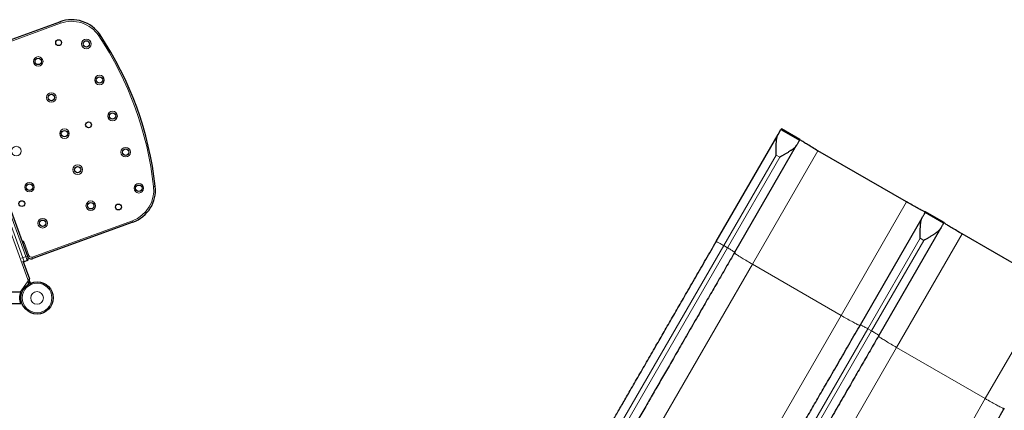
# Model space of a CAD drawing. Extents: x -69 to 492, y -9 to 375.
# Drawn here: x 272 to 387, y 178 to 224 of the extents above; entities that cross this region are included whole.
import ezdxf

# ---------------------------------------------------------------- set-up
doc = ezdxf.new("R2010")
doc.units = 0
doc.header["$LTSCALE"] = 0.125
doc.header["$MEASUREMENT"] = 0
doc.layers.add('CONTOUR', color=7, linetype='CONTINUOUS')

msp = doc.modelspace()

# ---------------------------------------------------------------- linework, layer by layer
at = {"layer": 'CONTOUR', "lineweight": 25}
for p, q in [((266.65, 220.26), (276.59, 223.88)), ((264.56, 218.97), (272.77, 196.43)), ((360.7, 210.66), (361.04, 211.26)), ((361.04, 211.26), (361.1, 211.35)), ((361.04, 211.26), (363.21, 210.01)), ((363.26, 210.1), (361.1, 211.35)), ((353.46, 198.12), (360.7, 210.66)), ((363.26, 210.1), (363.21, 210.01)), ((355.62, 196.87), (362.86, 209.41)), ((375.76, 202.76), (365.37, 208.76)), ((370.34, 188.37), (377.58, 200.91)), ((377.93, 201.51), (377.98, 201.61)), ((380.09, 200.26), (377.93, 201.51)), ((380.14, 200.36), (377.98, 201.61)), ((285.14, 200.4), (273.41, 196.13)), ((379.74, 199.66), (372.5, 187.12)), ((380.14, 200.36), (380.09, 200.26)), ((392.64, 193.02), (382.25, 199.01)), ((272.77, 196.43), (272.87, 196.13)), ((272.23, 195.88), (273.01, 193.75)), ((272.76, 195.89), (272.41, 195.76)), ((272.95, 193.29), (272.77, 193.03)), ((272.88, 193.19), (272.9, 193.12)), ((273.03, 193.5), (273.13, 193.24)), ((272.01, 192.18), (270.36, 192.18)), ((272.03, 191.71), (271.9, 191.71)), ((272.1, 192.08), (271.92, 191.82)), ((271.99, 191.91), (272.06, 191.91)), ((272.01, 192.18), (272.01, 192.17)), ((270.36, 190.86), (272.01, 190.86)), ((271.9, 191.33), (272.03, 191.33)), ((272.01, 190.87), (272.01, 190.88)), ((272.01, 190.87), (272.01, 190.86))]:
    msp.add_line(p, q, dxfattribs=at)
at = {"layer": 'CONTOUR', "lineweight": 18}
for p, q in [((276.65, 223.7), (276.59, 223.88)), ((276.65, 223.7), (264.92, 219.43)), ((281.13, 222.23), (281.28, 222.34)), ((272.83, 193.68), (262.92, 220.93)), ((264.03, 218.78), (272.24, 196.23)), ((272.59, 196.36), (264.38, 218.91)), ((357.7, 195.47), (365.37, 208.76)), ((354.34, 197.65), (360.46, 208.25)), ((360.9, 208), (354.77, 197.4)), ((360.9, 208), (360.46, 208.25)), ((287.56, 204.57), (287.74, 204.59)), ((368.09, 189.47), (375.76, 202.76)), ((273.34, 196.3), (285.07, 200.57)), ((285.07, 200.57), (285.14, 200.4)), ((371.22, 187.9), (377.34, 198.51)), ((374.58, 185.72), (382.25, 199.01)), ((377.78, 198.26), (377.34, 198.51)), ((272.39, 198.02), (272.21, 197.95)), ((272.39, 198.02), (272.94, 196.49)), ((341.91, 176.13), (354.34, 197.65)), ((342.35, 175.88), (354.77, 197.4)), ((354.34, 197.65), (354.77, 197.4)), ((377.78, 198.26), (371.65, 187.65)), ((272.24, 196.23), (272.09, 196.18)), ((272.59, 196.36), (272.24, 196.23)), ((272.24, 196.23), (272.41, 195.76)), ((272.77, 196.43), (272.59, 196.36)), ((272.76, 195.89), (272.59, 196.36)), ((272.94, 196.49), (272.77, 196.43)), ((273.34, 196.3), (273.41, 196.13)), ((343.66, 171.15), (357.7, 195.47)), ((357.7, 195.47), (368.09, 189.47)), ((271.94, 192.18), (272.8, 193.4)), ((272.95, 193.29), (272.8, 193.4)), ((273.01, 193.75), (272.83, 193.68)), ((384.97, 179.72), (392.64, 193.02)), ((354.05, 165.15), (368.09, 189.47)), ((358.8, 166.38), (371.22, 187.9)), ((371.65, 187.65), (359.23, 166.13)), ((371.22, 187.9), (371.65, 187.65)), ((360.54, 161.4), (374.58, 185.72)), ((374.58, 185.72), (384.97, 179.72)), ((370.93, 155.4), (384.97, 179.72))]:
    msp.add_line(p, q, dxfattribs=at)
at = {"layer": 'CONTOUR', "lineweight": 25, "flags": 128}
for points in [[(365.37, 208.76), (365.21, 208.85), (365.05, 208.95), (364.89, 209.04), (364.74, 209.13), (364.59, 209.22), (364.44, 209.31), (364.3, 209.4), (364.16, 209.48), (364.03, 209.56), (363.91, 209.63), (363.8, 209.7), (363.7, 209.77), (363.6, 209.83), (363.52, 209.88), (363.45, 209.93), (363.39, 209.97), (363.34, 210.01), (363.3, 210.04), (363.27, 210.06), (363.25, 210.08), (363.25, 210.09)], [(377.97, 201.59), (377.96, 201.59), (377.94, 201.59), (377.91, 201.6), (377.86, 201.62), (377.8, 201.65), (377.74, 201.68), (377.66, 201.72), (377.57, 201.76), (377.47, 201.81), (377.36, 201.87), (377.25, 201.93), (377.12, 202), (376.99, 202.07), (376.85, 202.15), (376.71, 202.23), (376.56, 202.31), (376.4, 202.4), (376.24, 202.49), (376.08, 202.58), (375.92, 202.67), (375.76, 202.76)], [(382.25, 199.01), (382.09, 199.11), (381.93, 199.2), (381.77, 199.29), (381.62, 199.39), (381.47, 199.48), (381.32, 199.56), (381.18, 199.65), (381.04, 199.73), (380.91, 199.81), (380.79, 199.88), (380.68, 199.95), (380.58, 200.02), (380.49, 200.08), (380.4, 200.13), (380.33, 200.18), (380.27, 200.23), (380.22, 200.26), (380.18, 200.29), (380.15, 200.31), (380.14, 200.33), (380.13, 200.34)]]:
    msp.add_lwpolyline(points, dxfattribs=at)
at = {"layer": 'CONTOUR', "lineweight": 18, "flags": 128}
for points in [[(353.46, 198.12), (353.46, 198.12), (353.48, 198.11), (353.52, 198.09), (353.56, 198.07), (353.62, 198.04), (353.68, 198.01), (353.76, 197.97), (353.84, 197.93), (353.93, 197.88), (354.03, 197.82), (354.13, 197.77), (354.23, 197.71), (354.34, 197.65)], [(355.62, 196.87), (355.62, 196.87), (355.6, 196.89), (355.57, 196.91), (355.53, 196.94), (355.48, 196.97), (355.41, 197.01), (355.34, 197.06), (355.26, 197.11), (355.17, 197.16), (355.08, 197.22), (354.98, 197.28), (354.88, 197.34), (354.77, 197.4)], [(355.58, 196.79), (355.58, 196.78), (355.59, 196.77), (355.62, 196.74), (355.66, 196.71), (355.71, 196.68), (355.77, 196.63), (355.84, 196.59), (355.93, 196.53), (356.02, 196.47), (356.12, 196.41), (356.24, 196.34), (356.36, 196.26), (356.49, 196.18), (356.62, 196.1), (356.76, 196.02), (356.91, 195.93), (357.06, 195.84), (357.22, 195.75), (357.37, 195.65), (357.54, 195.56), (357.7, 195.47)], [(368.09, 189.47), (368.25, 189.37), (368.41, 189.28), (368.57, 189.19), (368.73, 189.1), (368.88, 189.02), (369.03, 188.93), (369.17, 188.85), (369.31, 188.78), (369.44, 188.71), (369.57, 188.64), (369.69, 188.58), (369.79, 188.52), (369.89, 188.47), (369.98, 188.42), (370.06, 188.38), (370.13, 188.35), (370.18, 188.33), (370.23, 188.31), (370.26, 188.3), (370.28, 188.29), (370.29, 188.29)], [(370.34, 188.37), (370.35, 188.37), (370.37, 188.36), (370.4, 188.35), (370.44, 188.33), (370.5, 188.3), (370.57, 188.26), (370.64, 188.22), (370.73, 188.18), (370.82, 188.13), (370.91, 188.07), (371.01, 188.02), (371.12, 187.96), (371.22, 187.9)], [(371.65, 187.65), (371.76, 187.59), (371.86, 187.53), (371.96, 187.47), (372.05, 187.41), (372.14, 187.36), (372.22, 187.31), (372.3, 187.27), (372.36, 187.23), (372.41, 187.19), (372.45, 187.16), (372.48, 187.14), (372.5, 187.13), (372.5, 187.12)], [(372.46, 187.04), (372.46, 187.04), (372.48, 187.02), (372.5, 187), (372.54, 186.97), (372.59, 186.93), (372.65, 186.89), (372.73, 186.84), (372.81, 186.78), (372.9, 186.72), (373.01, 186.66), (373.12, 186.59), (373.24, 186.51), (373.37, 186.44), (373.5, 186.35), (373.64, 186.27), (373.79, 186.18), (373.94, 186.09), (374.1, 186), (374.26, 185.91), (374.42, 185.81), (374.58, 185.72)], [(384.97, 179.72), (385.13, 179.63), (385.29, 179.54), (385.45, 179.44), (385.61, 179.36), (385.76, 179.27), (385.91, 179.19), (386.06, 179.11), (386.19, 179.03), (386.33, 178.96), (386.45, 178.89), (386.57, 178.83), (386.68, 178.77), (386.78, 178.72), (386.86, 178.68), (386.94, 178.64), (387.01, 178.61), (387.07, 178.58), (387.11, 178.56), (387.15, 178.55), (387.17, 178.54), (387.18, 178.55)]]:
    msp.add_lwpolyline(points, dxfattribs=at)
at = {"layer": 'CONTOUR', "lineweight": 25}
for centre, radius in [((276.43, 221.43), 0.344), ((279.68, 221.28), 0.375), ((274.04, 219.23), 0.375), ((281.22, 217.05), 0.375), ((275.58, 215), 0.375), ((282.75, 212.83), 0.375), ((277.12, 210.77), 0.375), ((279.94, 211.8), 0.344), ((284.29, 208.6), 0.375), ((278.66, 206.55), 0.375), ((273.02, 204.5), 0.375), ((285.83, 204.37), 0.375), ((272.12, 202.57), 0.344), ((280.2, 202.32), 0.375), ((283.44, 202.17), 0.344), ((274.56, 200.27), 0.375), ((273.91, 191.52), 1.89)]:
    msp.add_circle(centre, radius, dxfattribs=at)
at = {"layer": 'CONTOUR', "lineweight": 18}
for centre, radius in [((279.68, 221.28), 0.562), ((274.04, 219.23), 0.562), ((281.22, 217.05), 0.562), ((275.58, 215), 0.562), ((282.75, 212.83), 0.562), ((277.12, 210.77), 0.562), ((271.48, 208.72), 0.562), ((284.29, 208.6), 0.562), ((278.66, 206.55), 0.562), ((273.02, 204.5), 0.562), ((285.83, 204.37), 0.562), ((280.2, 202.32), 0.562), ((274.56, 200.27), 0.562), ((273.91, 191.52), 1.73), ((273.91, 191.52), 0.747)]:
    msp.add_circle(centre, radius, dxfattribs=at)
at = {"layer": 'CONTOUR', "lineweight": 25}
for centre, radius, start, end in [((277.96, 220.12), 4, 33.6571, 110), ((248, 200.18), 39.99, 6.3429, 33.6571), ((283.77, 204.15), 4, 290, 6.3429), ((272.7, 196.07), 0.187, 290, 20), ((273.24, 196.6), 0.5, 200, 290), ((272.34, 195.94), 0.187, 248.1897, 290), ((272.54, 193.58), 0.5, 325, 20)]:
    msp.add_arc(centre, radius, start, end, dxfattribs=at)
at = {"layer": 'CONTOUR', "lineweight": 18}
for centre, radius, start, end in [((277.96, 220.12), 3.81, 33.6571, 110), ((248, 200.18), 39.8, 6.3429, 33.6571), ((283.77, 204.15), 3.81, 290, 6.3429), ((272.09, 197.91), 0.312, 20, 86.4218), ((273.24, 196.6), 0.312, 200, 290), ((272.54, 193.58), 0.312, 325, 20)]:
    msp.add_arc(centre, radius, start, end, dxfattribs=at)
at = {"layer": 'CONTOUR', "lineweight": 25}
for points, knots in [([(360.46, 208.25), (360.46, 208.32), (360.46, 208.46), (360.46, 208.64), (360.46, 208.8), (360.46, 208.95), (360.47, 209.12), (360.47, 209.29), (360.48, 209.45), (360.49, 209.66), (360.51, 209.92), (360.54, 210.18), (360.58, 210.37), (360.63, 210.53), (360.67, 210.62), (360.7, 210.66)], [0, 0, 0, 0, 0.077874, 0.145543, 0.203006, 0.250264, 0.319489, 0.38479, 0.446175, 0.503651, 0.63965, 0.761873, 0.835897, 0.921175, 1, 1, 1, 1]), ([(362.86, 209.41), (362.85, 209.39), (362.82, 209.34), (362.76, 209.27), (362.7, 209.2), (362.62, 209.12), (362.54, 209.05), (362.46, 208.98), (362.37, 208.92), (362.27, 208.85), (362.17, 208.77), (362.05, 208.7), (361.93, 208.62), (361.79, 208.53), (361.65, 208.44), (361.51, 208.36), (361.37, 208.28), (361.24, 208.2), (361.07, 208.11), (360.96, 208.04), (360.9, 208)], [0, 0, 0, 0, 0.044807, 0.091493, 0.140118, 0.190736, 0.243395, 0.288937, 0.336648, 0.386548, 0.438653, 0.492976, 0.550235, 0.611898, 0.677974, 0.74847, 0.795306, 0.852839, 0.921071, 1, 1, 1, 1]), ([(377.34, 198.51), (377.34, 198.58), (377.34, 198.71), (377.34, 198.9), (377.35, 199.05), (377.35, 199.21), (377.35, 199.37), (377.35, 199.54), (377.36, 199.7), (377.37, 199.92), (377.39, 200.18), (377.42, 200.43), (377.47, 200.63), (377.51, 200.78), (377.56, 200.87), (377.58, 200.91)], [0, 0, 0, 0, 0.077874, 0.145543, 0.203006, 0.250264, 0.319489, 0.38479, 0.446175, 0.503651, 0.63965, 0.761873, 0.835897, 0.921175, 1, 1, 1, 1]), ([(379.74, 199.66), (379.73, 199.64), (379.7, 199.59), (379.65, 199.52), (379.58, 199.45), (379.5, 199.38), (379.42, 199.31), (379.34, 199.24), (379.25, 199.17), (379.15, 199.1), (379.05, 199.03), (378.94, 198.95), (378.81, 198.87), (378.68, 198.79), (378.53, 198.69), (378.39, 198.61), (378.25, 198.53), (378.12, 198.45), (377.96, 198.36), (377.84, 198.29), (377.78, 198.26)], [0, 0, 0, 0, 0.044807, 0.091493, 0.140118, 0.190736, 0.243395, 0.288937, 0.336648, 0.386548, 0.438653, 0.492976, 0.550235, 0.611898, 0.677974, 0.74847, 0.795306, 0.852839, 0.921071, 1, 1, 1, 1]), ([(340.66, 175.96), (340.78, 176.16), (341, 176.54), (341.35, 177.15), (341.71, 177.78), (342.08, 178.42), (342.47, 179.08), (342.86, 179.76), (343.29, 180.51), (343.75, 181.31), (344.26, 182.19), (344.78, 183.08), (345.3, 184), (345.84, 184.93), (346.37, 185.84), (346.88, 186.72), (347.36, 187.56), (347.85, 188.41), (348.35, 189.27), (348.85, 190.14), (349.36, 191.02), (349.9, 191.95), (350.46, 192.93), (351.05, 193.96), (351.65, 194.99), (352.25, 196.03), (352.85, 197.07), (353.25, 197.77), (353.46, 198.12)], [0, 0, 0, 0, 0.035396, 0.070715, 0.105987, 0.141243, 0.176515, 0.211834, 0.24723, 0.289441, 0.331549, 0.373606, 0.415665, 0.457779, 0.5, 0.536189, 0.572296, 0.608356, 0.6444, 0.680462, 0.716576, 0.752773, 0.794055, 0.83524, 0.876378, 0.917518, 0.958709, 1, 1, 1, 1]), ([(355.62, 196.87), (355.45, 196.57), (355.1, 195.97), (354.59, 195.08), (354.07, 194.18), (353.56, 193.3), (353.05, 192.42), (352.54, 191.54), (352, 190.6), (351.44, 189.63), (350.85, 188.6), (350.26, 187.59), (349.69, 186.59), (349.12, 185.61), (348.59, 184.68), (348.09, 183.82), (347.62, 183.01), (347.17, 182.22), (346.72, 181.45), (346.28, 180.69), (345.85, 179.94), (345.41, 179.18), (344.96, 178.4), (344.5, 177.61), (344.06, 176.85), (343.63, 176.11), (343.22, 175.39), (342.96, 174.94), (342.83, 174.71)], [0, 0, 0, 0, 0.035396, 0.0707145, 0.1059865, 0.141243, 0.1765151, 0.2118337, 0.2472298, 0.289441, 0.3315488, 0.3736059, 0.415665, 0.4577788, 0.4999998, 0.5361888, 0.5722965, 0.6083557, 0.6443999, 0.6804621, 0.7165756, 0.7527733, 0.794055, 0.8352402, 0.8763779, 0.9175176, 0.9587086, 1, 1, 1, 1]), ([(272.01, 190.87), (272.01, 190.87), (272, 190.88), (271.99, 190.92), (271.97, 190.98), (271.95, 191.04), (271.93, 191.13), (271.91, 191.22), (271.89, 191.33), (271.89, 191.44), (271.89, 191.54), (271.89, 191.65), (271.9, 191.75), (271.92, 191.84), (271.94, 191.93), (271.96, 192.01), (271.98, 192.08), (272, 192.13), (272.01, 192.16), (272.01, 192.17)], [0, 0, 0, 0, 0.056819, 0.115377, 0.172168, 0.230472, 0.289705, 0.350668, 0.409437, 0.470123, 0.525493, 0.582547, 0.636795, 0.692492, 0.749139, 0.807272, 0.866747, 0.928001, 1, 1, 1, 1]), ([(271.9, 191.3), (271.9, 191.3), (271.9, 191.31), (271.9, 191.34), (271.89, 191.39), (271.89, 191.45), (271.89, 191.5), (271.89, 191.51)], [0, 0, 0, 0, 0.213695, 0.427349, 0.642055, 0.857459, 1, 1, 1, 1]), ([(271.9, 191.33), (271.9, 191.32), (271.91, 191.27), (271.92, 191.2), (271.94, 191.11), (271.96, 191.03), (271.98, 190.96), (272, 190.91), (272.01, 190.89), (272.01, 190.88)], [0, 0, 0, 0, 0.057276, 0.201843, 0.348874, 0.499763, 0.654134, 0.813122, 1, 1, 1, 1]), ([(271.9, 191.33), (271.9, 191.32), (271.9, 191.31), (271.9, 191.3), (271.9, 191.3)], [0, 0, 0, 0, 0.529284, 1, 1, 1, 1]), ([(357.55, 166.21), (357.66, 166.41), (357.88, 166.8), (358.23, 167.41), (358.59, 168.03), (358.97, 168.67), (359.35, 169.34), (359.74, 170.02), (360.17, 170.76), (360.64, 171.57), (361.14, 172.44), (361.66, 173.34), (362.19, 174.25), (362.73, 175.19), (363.25, 176.1), (363.76, 176.97), (364.24, 177.81), (364.73, 178.67), (365.23, 179.53), (365.73, 180.4), (366.24, 181.28), (366.78, 182.21), (367.34, 183.18), (367.94, 184.21), (368.53, 185.24), (369.13, 186.28), (369.73, 187.32), (370.14, 188.02), (370.34, 188.37)], [0, 0, 0, 0, 0.035396, 0.070715, 0.105987, 0.141243, 0.176515, 0.211834, 0.24723, 0.289441, 0.331549, 0.373606, 0.415665, 0.457779, 0.5, 0.536189, 0.572296, 0.608356, 0.6444, 0.680462, 0.716576, 0.752773, 0.794055, 0.83524, 0.876378, 0.917518, 0.958709, 1, 1, 1, 1]), ([(372.5, 187.12), (372.33, 186.82), (371.98, 186.22), (371.47, 185.33), (370.95, 184.44), (370.44, 183.55), (369.93, 182.67), (369.42, 181.79), (368.89, 180.86), (368.32, 179.88), (367.73, 178.86), (367.15, 177.84), (366.57, 176.85), (366, 175.86), (365.47, 174.94), (364.97, 174.07), (364.5, 173.27), (364.05, 172.48), (363.6, 171.7), (363.16, 170.94), (362.73, 170.19), (362.29, 169.43), (361.84, 168.65), (361.38, 167.86), (360.94, 167.1), (360.52, 166.36), (360.1, 165.65), (359.84, 165.19), (359.71, 164.97)], [0, 0, 0, 0, 0.035396, 0.0707145, 0.1059865, 0.141243, 0.1765151, 0.2118337, 0.2472298, 0.289441, 0.3315488, 0.3736059, 0.415665, 0.4577788, 0.4999998, 0.5361888, 0.5722965, 0.6083557, 0.6443999, 0.6804621, 0.7165756, 0.7527733, 0.794055, 0.8352402, 0.8763779, 0.9175176, 0.9587086, 1, 1, 1, 1]), ([(374.43, 156.47), (374.54, 156.66), (374.77, 157.05), (375.12, 157.66), (375.48, 158.28), (375.85, 158.93), (376.23, 159.59), (376.62, 160.27), (377.05, 161.01), (377.52, 161.82), (378.02, 162.69), (378.54, 163.59), (379.07, 164.5), (379.61, 165.44), (380.13, 166.35), (380.64, 167.23), (381.13, 168.07), (381.62, 168.92), (382.11, 169.78), (382.62, 170.65), (383.12, 171.53), (383.66, 172.46), (384.23, 173.44), (384.82, 174.46), (385.41, 175.5), (386.01, 176.53), (386.62, 177.58), (387.02, 178.27), (387.22, 178.62)], [0, 0, 0, 0, 0.035396, 0.070715, 0.105987, 0.141243, 0.176515, 0.211834, 0.24723, 0.289441, 0.331549, 0.373606, 0.415665, 0.457779, 0.5, 0.536189, 0.572296, 0.608356, 0.6444, 0.680462, 0.716576, 0.752773, 0.794055, 0.83524, 0.876378, 0.917518, 0.958709, 1, 1, 1, 1])]:
    msp.add_open_spline(points, degree=3, knots=knots, dxfattribs=at)
for points in [[(363.21, 210.01), (363.21, 210.01), (363.2, 210), (363.17, 209.95), (363.12, 209.86), (363.05, 209.74), (362.97, 209.59), (362.9, 209.47), (362.86, 209.41)], [(377.58, 200.91), (377.61, 200.97), (377.69, 201.1), (377.77, 201.24), (377.84, 201.36), (377.89, 201.45), (377.92, 201.5), (377.92, 201.51), (377.93, 201.51)], [(380.09, 200.26), (380.09, 200.26), (380.08, 200.25), (380.05, 200.2), (380, 200.11), (379.94, 199.99), (379.85, 199.85), (379.78, 199.72), (379.74, 199.66)]]:
    msp.add_open_spline(points, degree=3, dxfattribs=at)

doc.saveas('drawing.dxf')
